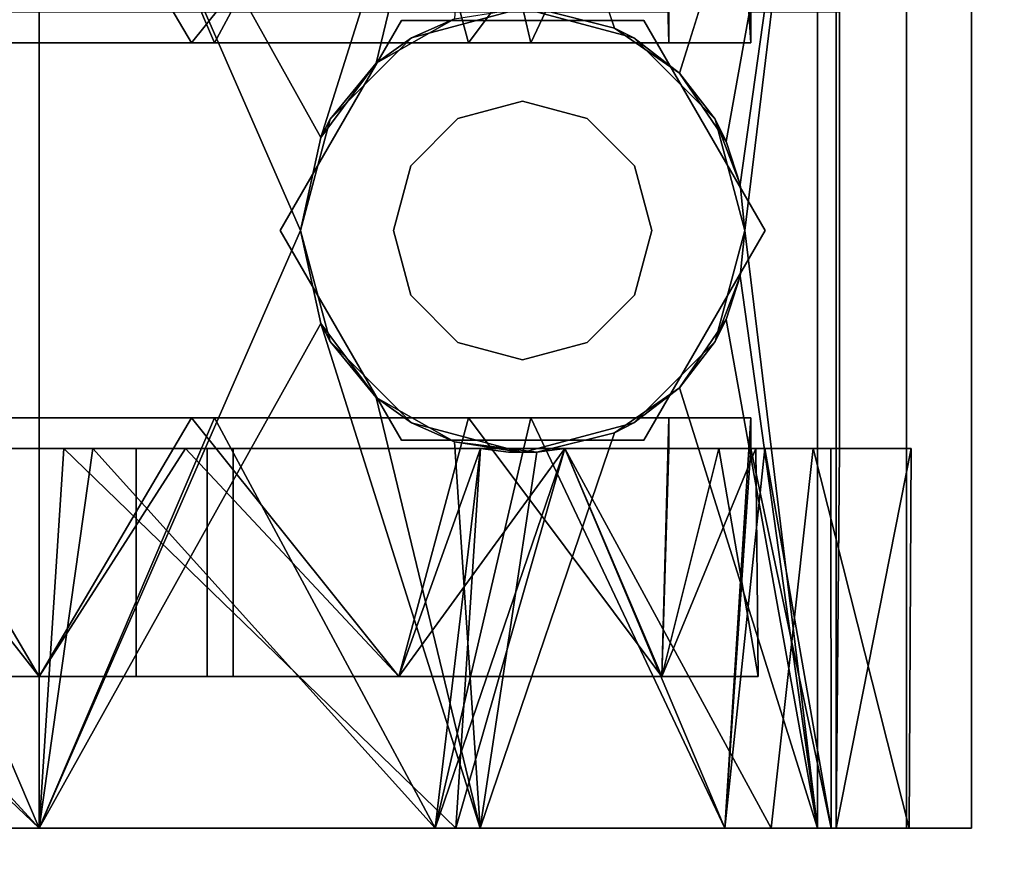
# Model space of a CAD drawing. Extents: x -165 to -57, y -88 to -16.
# Drawn here: x -137 to -136, y -78 to -77 of the extents above; entities that cross this region are included whole.
import ezdxf

# ---------------------------------------------------------------- set-up
doc = ezdxf.new("R2010")
doc.units = 0
doc.header["$LTSCALE"] = 96
doc.header["$MEASUREMENT"] = 0
for name, color, linetype in [('AFUCH-3-TPFB', 7, 'Continuous'), ('AFUPD-3-BMLM', 7, 'Continuous'), ('AFUPD-3-CTPL', 7, 'Continuous'), ('AFUPD-3-TPLM', 7, 'Continuous'), ('AFUWK-3-TPLM', 7, 'Continuous'), ('MAIN_FURN', 7, 'Continuous')]:
    doc.layers.add(name, color=color, linetype=linetype)

# ---------------------------------------------------------------- blocks, each defined once
blk = doc.blocks.new('ZN7230TP')
at = {"layer": 'AFUWK-3-TPLM', "color": 42, "linetype": 'Continuous'}
for points, invisible_edges in [([(0, -30, 1), (72, 0, 1), (72, -30, 1)], 1), ([(0, 0, 1), (72, 0, 1), (0, -30, 1)], 2), ([(0, 0), (72, -30), (72, 0)], 1), ([(0, -30), (72, -30), (0, 0)], 2)]:
    blk.add_3dface(points, dxfattribs=dict(at, invisible_edges=invisible_edges))
blk = doc.blocks.new('ZN151920SPBF')
at = {"layer": 'AFUPD-3-BMLM', "color": 42, "linetype": 'Continuous'}
for points, invisible_edges in [([(17.625, 18.625, 1.5), (3.625, 0.625, 1.5), (17.625, 0.625, 1.5)], 1), ([(3.625, 18.625, 1.5), (3.625, 0.625, 1.5), (17.625, 18.625, 1.5)], 2), ([(3.625, 18.625, 2.125), (17.625, 0.625, 2.125), (3.625, 0.625, 2.125)], 1), ([(17.625, 18.625, 2.125), (17.625, 0.625, 2.125), (3.625, 18.625, 2.125)], 2)]:
    blk.add_3dface(points, dxfattribs=dict(at, invisible_edges=invisible_edges))
at = {"layer": 'AFUPD-3-CTPL', "color": 47, "linetype": 'Continuous'}
for points, invisible_edges in [([(10.3593, 1.9997, 0.7281), (10.3593, 2.7667, 0.5411), (10.3593, 2.1178, 0.7597)], 3), ([(10.3593, 1.2328, 0.5411), (10.3593, 2.7667, 0.5411), (10.3593, 1.9997, 0.7281)], 14), ([(10.3593, 1.2328, 0.5411), (10.3967, 2.7667, 0.5411), (10.3593, 2.7667, 0.5411)], 1), ([(10.3967, 1.2328, 0.5411), (10.3967, 2.7667, 0.5411), (10.3593, 1.2328, 0.5411)], 3), ([(10.8533, 2.7667, 0.5411), (10.3967, 2.7667, 0.5411), (10.3967, 1.2328, 0.5411)], 15), ([(10.8533, 1.2328, 0.5411), (10.8533, 2.7667, 0.5411), (10.3967, 1.2328, 0.5411)], 15), ([(10.8907, 2.7667, 0.5411), (10.8533, 2.7667, 0.5411), (10.8533, 1.2328, 0.5411)], 14), ([(10.8907, 1.2328, 0.5411), (10.8907, 2.7667, 0.5411), (10.8533, 1.2328, 0.5411)], 2), ([(10.3593, 2.5688, 1.6302), (10.3593, 2.2175, 1.8128), (10.3593, 1.9997, 1.2005)], 14), ([(10.3593, 2.1178, 1.1689), (10.3593, 2.5688, 1.6302), (10.3593, 1.9997, 1.2005)], 3), ([(9.8967, 2.537, 1.9717), (11.3533, 1.9997, 2.106), (9.8967, 1.9997, 2.106)], 1), ([(11.3533, 2.537, 1.9717), (11.3533, 1.9997, 2.106), (9.8967, 2.537, 1.9717)], 2), ([(9.8967, 2.537, 1.9717), (9.8967, 1.9997, 2.106), (9.8967, 1.9997, 2.0273)], 14), ([(9.8967, 2.5071, 1.8984), (9.8967, 2.537, 1.9717), (9.8967, 1.9997, 2.0273)], 3), ([(10.3593, 1.9699, 2.0269), (10.3593, 2.4239, 1.8306), (10.3593, 2.4849, 1.9101)], 3), ([(9.8967, 2.482, 0.129), (9.8967, 1.9997, 1.9289), (9.8967, 1.9997, -0.0003)], 3), ([(9.8967, 2.482, 1.7996), (9.8967, 1.9997, 1.9289), (9.8967, 2.482, 0.129)], 14), ([(10.0817, 2.4377, 0.2057), (10.0817, 1.9997, 0.0883), (10.0817, 2.1178, 0.7597)], 14), ([(10.0817, 1.9997, 1.8403), (10.0817, 2.4377, 1.7229), (10.0817, 2.1178, 1.1689)], 14), ([(10.3593, 1.9343, 1.9267), (10.3593, 2.4239, 1.8306), (10.3593, 1.9699, 2.0269)], 14), ([(10.3593, 1.9997, 1.2005), (10.3593, 2.2175, 1.8128), (10.3593, 1.8217, 1.822)], 13), ([(10.3967, 2.2133, 0.0237), (10.3967, 1.7861, 0.0237), (10.3967, 2.1852, 0.1082)], 14), ([(10.8533, 2.2133, 0.0237), (10.8533, 2.1852, 0.1082), (10.8533, 1.7861, 0.0237)], 3), ([(10.3967, 2.1852, 0.1082), (10.3967, 1.7861, 0.0237), (10.3967, 1.8143, 0.1082)], 3), ([(10.8533, 2.1852, 0.1082), (10.8533, 1.8143, 0.1082), (10.8533, 1.7861, 0.0237)], 14), ([(10.0817, 2.1178, 1.1689), (10.3593, 1.9997, 1.2005), (10.0817, 1.9997, 1.2005)], 1), ([(10.3593, 2.1178, 1.1689), (10.3593, 1.9997, 1.2005), (10.0817, 2.1178, 1.1689)], 2), ([(10.0817, 1.9997, 0.7281), (10.3593, 2.1178, 0.7597), (10.0817, 2.1178, 0.7597)], 1), ([(10.3593, 1.9997, 0.7281), (10.3593, 2.1178, 0.7597), (10.0817, 1.9997, 0.7281)], 2), ([(10.0817, 2.1178, 0.7597), (10.0817, 1.9997, 0.0883), (10.0817, 1.9997, 0.7281)], 3), ([(10.0817, 1.9997, 1.2005), (10.0817, 1.9997, 1.8403), (10.0817, 2.1178, 1.1689)], 3), ([(9.8967, 1.9997, -0.0003), (9.8967, 1.5174, 1.7996), (9.8967, 1.5174, 0.129)], 3), ([(9.8967, 1.9997, 1.9289), (9.8967, 1.5174, 1.7996), (9.8967, 1.9997, -0.0003)], 14), ([(9.8967, 1.9997, 2.0273), (9.8967, 1.4624, 1.9717), (9.8967, 1.4923, 1.8984)], 3), ([(9.8967, 1.9997, 2.106), (9.8967, 1.4624, 1.9717), (9.8967, 1.9997, 2.0273)], 14), ([(10.0817, 1.9997, 1.2005), (10.3593, 1.8816, 1.1689), (10.0817, 1.8816, 1.1689)], 1), ([(10.3593, 1.9997, 1.2005), (10.3593, 1.8816, 1.1689), (10.0817, 1.9997, 1.2005)], 2), ([(10.0817, 1.8816, 0.7597), (10.3593, 1.9997, 0.7281), (10.0817, 1.9997, 0.7281)], 1), ([(10.3593, 1.8816, 0.7597), (10.3593, 1.9997, 0.7281), (10.0817, 1.8816, 0.7597)], 2), ([(10.0817, 1.9997, 0.7281), (10.0817, 1.5617, 0.2057), (10.0817, 1.8816, 0.7597)], 3), ([(10.0817, 1.9997, 0.0883), (10.0817, 1.5617, 0.2057), (10.0817, 1.9997, 0.7281)], 14), ([(10.0817, 1.8816, 1.1689), (10.0817, 1.9997, 1.8403), (10.0817, 1.9997, 1.2005)], 3), ([(10.0817, 1.5617, 1.7229), (10.0817, 1.9997, 1.8403), (10.0817, 1.8816, 1.1689)], 14), ([(10.3593, 1.4622, 1.656), (10.3593, 1.9997, 1.2005), (10.3593, 1.8217, 1.822)], 3), ([(10.3593, 1.8816, 1.1689), (10.3593, 1.9997, 1.2005), (10.3593, 1.4622, 1.656)], 14), ([(10.3593, 1.8816, 0.7597), (10.3593, 1.2328, 0.5411), (10.3593, 1.9997, 0.7281)], 3), ([(10.3593, 1.4622, 1.8814), (10.3593, 1.9343, 1.9267), (10.3593, 1.9699, 2.0269)], 3), ([(10.3593, 1.4622, 1.7652), (10.3593, 1.9343, 1.9267), (10.3593, 1.4622, 1.8814)], 14), ([(10.0817, 1.8816, 1.1689), (10.3593, 1.7951, 1.0824), (10.0817, 1.7951, 1.0824)], 1), ([(10.3593, 1.8816, 1.1689), (10.3593, 1.7951, 1.0824), (10.0817, 1.8816, 1.1689)], 2), ([(10.0817, 1.7951, 0.8462), (10.3593, 1.8816, 0.7597), (10.0817, 1.8816, 0.7597)], 1), ([(10.3593, 1.7951, 0.8462), (10.3593, 1.8816, 0.7597), (10.0817, 1.7951, 0.8462)], 2), ([(10.0817, 1.8816, 0.7597), (10.0817, 1.5617, 0.2057), (10.0817, 1.7951, 0.8462)], 3), ([(10.0817, 1.7951, 1.0824), (10.0817, 1.5617, 1.7229), (10.0817, 1.8816, 1.1689)], 3), ([(10.3593, 1.7951, 1.0824), (10.3593, 1.8816, 1.1689), (10.3593, 1.4622, 1.656)], 14), ([(10.3593, 1.4622, 0.7478), (10.3593, 1.2328, 0.5411), (10.3593, 1.8816, 0.7597)], 15), ([(10.3593, 1.7951, 0.8462), (10.3593, 1.4622, 0.7478), (10.3593, 1.8816, 0.7597)], 3), ([(10.3967, 1.4008, 0.2082), (10.3967, 1.8143, 0.1082), (10.3967, 1.7861, 0.0237)], 3), ([(10.3967, 1.4766, 0.2616), (10.3967, 1.8143, 0.1082), (10.3967, 1.4008, 0.2082)], 14), ([(10.8533, 1.8143, 0.1082), (10.8533, 1.4766, 0.2616), (10.8533, 1.4008, 0.2082)], 14), ([(10.8533, 1.7861, 0.0237), (10.8533, 1.8143, 0.1082), (10.8533, 1.4008, 0.2082)], 3), ([(10.0817, 1.7635, 0.9643), (10.3593, 1.7951, 0.8462), (10.0817, 1.7951, 0.8462)], 1), ([(10.3593, 1.7635, 0.9643), (10.3593, 1.7951, 0.8462), (10.0817, 1.7635, 0.9643)], 2), ([(10.0817, 1.7951, 1.0824), (10.3593, 1.7635, 0.9643), (10.0817, 1.7635, 0.9643)], 1), ([(10.3593, 1.7951, 1.0824), (10.3593, 1.7635, 0.9643), (10.0817, 1.7951, 1.0824)], 2), ([(10.0817, 1.7951, 0.8462), (10.0817, 1.2411, 0.5263), (10.0817, 1.7635, 0.9643)], 3), ([(10.0817, 1.5617, 0.2057), (10.0817, 1.2411, 0.5263), (10.0817, 1.7951, 0.8462)], 14), ([(10.0817, 1.2411, 1.4023), (10.0817, 1.5617, 1.7229), (10.0817, 1.7951, 1.0824)], 14), ([(10.0817, 1.7635, 0.9643), (10.0817, 1.2411, 1.4023), (10.0817, 1.7951, 1.0824)], 3), ([(10.3593, 1.7635, 0.9643), (10.3593, 1.4622, 0.7478), (10.3593, 1.7951, 0.8462)], 3), ([(10.3593, 1.7951, 1.0824), (10.3593, 1.4622, 0.7478), (10.3593, 1.7635, 0.9643)], 3), ([(10.3593, 1.4622, 1.656), (10.3593, 1.4622, 0.7478), (10.3593, 1.7951, 1.0824)], 14), ([(10.0817, 1.7635, 0.9643), (10.0817, 1.1237, 0.9643), (10.0817, 1.2411, 1.4023)], 13), ([(10.0817, 1.2411, 0.5263), (10.0817, 1.1237, 0.9643), (10.0817, 1.7635, 0.9643)], 14), ([(10.3693, 1.5585, 2.421), (10.625, 1.7061, 2.2635), (10.625, 1.7061, 2.421)], 1), ([(10.3693, 1.5585, 2.2635), (10.625, 1.7061, 2.2635), (10.3693, 1.5585, 2.421)], 2), ([(10.625, 1.7061, 2.2635), (10.3693, 1.5585, 2.2635), (10.5463, 1.5472, 2.2635)], 14), ([(10.3693, 1.5585, 2.421), (10.625, 1.7061, 2.421), (10.565, 1.5147, 2.421)], 14), ([(10.625, 1.5683, 2.2635), (10.625, 1.7061, 2.2635), (10.5463, 1.5472, 2.2635)], 3), ([(10.565, 1.5147, 2.421), (10.625, 1.7061, 2.421), (10.625, 1.5308, 2.421)], 15), ([(10.625, 1.7061, 2.421), (10.8807, 1.5585, 2.2635), (10.8807, 1.5585, 2.421)], 1), ([(10.625, 1.7061, 2.2635), (10.8807, 1.5585, 2.2635), (10.625, 1.7061, 2.421)], 2), ([(10.7037, 1.5472, 2.2635), (10.625, 1.7061, 2.2635), (10.625, 1.5683, 2.2635)], 3), ([(10.8807, 1.5585, 2.2635), (10.625, 1.7061, 2.2635), (10.7037, 1.5472, 2.2635)], 14), ([(10.625, 1.7061, 2.421), (10.8807, 1.5585, 2.421), (10.685, 1.5147, 2.421)], 14), ([(10.625, 1.5308, 2.421), (10.625, 1.7061, 2.421), (10.685, 1.5147, 2.421)], 15), ([(10.625, 1.6815, 2.2045), (10.625, 1.5683, 2.2045), (10.4897, 1.6452, 2.2045)], 3), ([(10.7603, 1.6452, 2.2045), (10.625, 1.5683, 2.2045), (10.625, 1.6815, 2.2045)], 3), ([(10.4897, 1.6452, 2.2045), (10.5463, 1.5472, 2.2045), (10.3906, 1.5462, 2.2045)], 3), ([(10.625, 1.5683, 2.2045), (10.5463, 1.5472, 2.2045), (10.4897, 1.6452, 2.2045)], 14), ([(10.7037, 1.5472, 2.2045), (10.625, 1.5683, 2.2045), (10.7603, 1.6452, 2.2045)], 14), ([(10.8594, 1.5462, 2.2045), (10.7037, 1.5472, 2.2045), (10.7603, 1.6452, 2.2045)], 3), ([(10.5463, 1.5472, 2.2635), (10.625, 1.5683, 2.2045), (10.625, 1.5683, 2.2635)], 1), ([(10.5463, 1.5472, 2.2045), (10.625, 1.5683, 2.2045), (10.5463, 1.5472, 2.2635)], 2), ([(10.625, 1.5683, 2.2635), (10.7037, 1.5472, 2.2045), (10.7037, 1.5472, 2.2635)], 1), ([(10.625, 1.5683, 2.2045), (10.7037, 1.5472, 2.2045), (10.625, 1.5683, 2.2635)], 2), ([(10.3693, 1.2632, 2.421), (10.3693, 1.5585, 2.2635), (10.3693, 1.5585, 2.421)], 1), ([(10.3693, 1.2632, 2.2635), (10.3693, 1.5585, 2.2635), (10.3693, 1.2632, 2.421)], 2), ([(10.3693, 1.5585, 2.2635), (10.3693, 1.2632, 2.2635), (10.4675, 1.4108, 2.2635)], 14), ([(10.4886, 1.4896, 2.2635), (10.3693, 1.5585, 2.2635), (10.4675, 1.4108, 2.2635)], 3), ([(10.5463, 1.5472, 2.2635), (10.3693, 1.5585, 2.2635), (10.4886, 1.4896, 2.2635)], 3), ([(10.505, 1.4108, 2.421), (10.3693, 1.5585, 2.421), (10.5211, 1.4708, 2.421)], 15), ([(10.3693, 1.2632, 2.421), (10.3693, 1.5585, 2.421), (10.505, 1.4108, 2.421)], 14), ([(10.5211, 1.4708, 2.421), (10.3693, 1.5585, 2.421), (10.565, 1.5147, 2.421)], 15), ([(10.685, 1.5147, 2.421), (10.8807, 1.5585, 2.421), (10.7289, 1.4708, 2.421)], 15), ([(10.7614, 1.4896, 2.2635), (10.8807, 1.5585, 2.2635), (10.7037, 1.5472, 2.2635)], 3), ([(10.7289, 1.4708, 2.421), (10.8807, 1.5585, 2.421), (10.745, 1.4108, 2.421)], 15), ([(10.8807, 1.5585, 2.421), (10.8807, 1.2632, 2.421), (10.745, 1.4108, 2.421)], 14), ([(10.7825, 1.4108, 2.2635), (10.8807, 1.5585, 2.2635), (10.7614, 1.4896, 2.2635)], 3), ([(10.8807, 1.2632, 2.2635), (10.8807, 1.5585, 2.2635), (10.7825, 1.4108, 2.2635)], 14), ([(10.8807, 1.5585, 2.421), (10.8807, 1.2632, 2.2635), (10.8807, 1.2632, 2.421)], 1), ([(10.8807, 1.5585, 2.2635), (10.8807, 1.2632, 2.2635), (10.8807, 1.5585, 2.421)], 2), ([(10.3906, 1.5462, 2.2045), (10.4886, 1.4896, 2.2045), (10.3543, 1.4108, 2.2045)], 3), ([(10.5463, 1.5472, 2.2045), (10.4886, 1.4896, 2.2045), (10.3906, 1.5462, 2.2045)], 14), ([(10.4886, 1.4896, 2.2635), (10.5463, 1.5472, 2.2045), (10.5463, 1.5472, 2.2635)], 1), ([(10.4886, 1.4896, 2.2045), (10.5463, 1.5472, 2.2045), (10.4886, 1.4896, 2.2635)], 2), ([(10.7037, 1.5472, 2.2635), (10.7614, 1.4896, 2.2045), (10.7614, 1.4896, 2.2635)], 1), ([(10.7037, 1.5472, 2.2045), (10.7614, 1.4896, 2.2045), (10.7037, 1.5472, 2.2635)], 2), ([(10.7614, 1.4896, 2.2045), (10.7037, 1.5472, 2.2045), (10.8594, 1.5462, 2.2045)], 14), ([(10.8957, 1.4108, 2.2045), (10.7614, 1.4896, 2.2045), (10.8594, 1.5462, 2.2045)], 3), ([(10.625, 1.5308, 2.421), (10.685, 1.5147, 2.421), (10.565, 1.5147, 2.421)], 15), ([(9.8967, 1.5174, 0.129), (9.8967, 1.1644, 1.4466), (9.8967, 1.1644, 0.482)], 3), ([(9.8967, 1.5174, 1.7996), (9.8967, 1.1644, 1.4466), (9.8967, 1.5174, 0.129)], 14), ([(10.565, 1.5147, 2.421), (10.7289, 1.4708, 2.421), (10.5211, 1.4708, 2.421)], 15), ([(10.685, 1.5147, 2.421), (10.7289, 1.4708, 2.421), (10.565, 1.5147, 2.421)], 15), ([(9.8967, 1.4923, 1.8984), (9.8967, 1.0516, 1.6004), (9.8967, 1.108, 1.5429)], 3), ([(9.8967, 1.4624, 1.9717), (9.8967, 1.0516, 1.6004), (9.8967, 1.4923, 1.8984)], 14), ([(10.4886, 1.4896, 2.2045), (10.4675, 1.4108, 2.2045), (10.3543, 1.4108, 2.2045)], 14), ([(10.4675, 1.4108, 2.2635), (10.4886, 1.4896, 2.2045), (10.4886, 1.4896, 2.2635)], 1), ([(10.4675, 1.4108, 2.2045), (10.4886, 1.4896, 2.2045), (10.4675, 1.4108, 2.2635)], 2), ([(10.7614, 1.4896, 2.2635), (10.7825, 1.4108, 2.2045), (10.7825, 1.4108, 2.2635)], 1), ([(10.7614, 1.4896, 2.2045), (10.7825, 1.4108, 2.2045), (10.7614, 1.4896, 2.2635)], 2), ([(10.7825, 1.4108, 2.2045), (10.7614, 1.4896, 2.2045), (10.8957, 1.4108, 2.2045)], 14), ([(10.3967, 1.2328, 0.5411), (10.3967, 1.4766, 0.2616), (10.3967, 1.4008, 0.2082)], 14), ([(10.8533, 1.4766, 0.2616), (10.8533, 1.2328, 0.5411), (10.8533, 1.4008, 0.2082)], 14), ([(10.505, 1.4108, 2.421), (10.5211, 1.4708, 2.421), (10.745, 1.4108, 2.421)], 15), ([(10.745, 1.4108, 2.421), (10.5211, 1.4708, 2.421), (10.7289, 1.4708, 2.421)], 15), ([(9.8967, 1.0516, 1.6004), (9.8967, 1.4624, 1.9717), (10.3786, 1.2989, 1.8656)], 12), ([(10.3593, 1.3594, 1.5621), (10.3549, 1.428, 0.7478), (10.3593, 1.4622, 1.656)], 1), ([(10.3549, 1.428, 0.7478), (10.3593, 1.3594, 0.7478), (10.3593, 1.4622, 0.7478)], 1), ([(10.3593, 1.4622, 1.7652), (10.3593, 1.3594, 1.8128), (10.3593, 1.3594, 1.6857)], 3), ([(10.3593, 1.4622, 1.8814), (10.3593, 1.3594, 1.8128), (10.3593, 1.4622, 1.7652)], 14), ([(10.3593, 1.3594, 0.7478), (10.3593, 1.2328, 0.5411), (10.3593, 1.4622, 0.7478)], 3), ([(11.3533, 1.4624, 1.9717), (11.3533, 1.0516, 1.6004), (10.8714, 1.2989, 1.8656)], 2), ([(10.3549, 1.3936, 0.7478), (10.3549, 1.428, 0.7478), (10.3593, 1.3594, 1.5621)], 2), ([(10.3549, 1.3936, 0.7478), (10.3593, 1.3594, 0.7478), (10.3549, 1.428, 0.7478)], 2), ([(10.3906, 1.2755, 2.2045), (10.3549, 1.3935, 1.9318), (10.3543, 1.4108, 2.2045)], 1), ([(10.3543, 1.4108, 2.2045), (10.4675, 1.4108, 2.2045), (10.4886, 1.3321, 2.2045)], 13), ([(10.3543, 1.4108, 2.2045), (10.4886, 1.3321, 2.2045), (10.3906, 1.2755, 2.2045)], 3), ([(10.4675, 1.4108, 2.2635), (10.3693, 1.2632, 2.2635), (10.4886, 1.3321, 2.2635)], 3), ([(10.5211, 1.3508, 2.421), (10.3693, 1.2632, 2.421), (10.505, 1.4108, 2.421)], 15), ([(10.4886, 1.3321, 2.2635), (10.4675, 1.4108, 2.2045), (10.4675, 1.4108, 2.2635)], 1), ([(10.4886, 1.3321, 2.2045), (10.4675, 1.4108, 2.2045), (10.4886, 1.3321, 2.2635)], 2), ([(10.7289, 1.3508, 2.421), (10.505, 1.4108, 2.421), (10.745, 1.4108, 2.421)], 15), ([(10.5211, 1.3508, 2.421), (10.505, 1.4108, 2.421), (10.7289, 1.3508, 2.421)], 15), ([(10.745, 1.4108, 2.421), (10.8807, 1.2632, 2.421), (10.7289, 1.3508, 2.421)], 15), ([(10.7825, 1.4108, 2.2635), (10.7614, 1.3321, 2.2045), (10.7614, 1.3321, 2.2635)], 1), ([(10.7825, 1.4108, 2.2045), (10.7614, 1.3321, 2.2045), (10.7825, 1.4108, 2.2635)], 2), ([(10.7614, 1.3321, 2.2635), (10.8807, 1.2632, 2.2635), (10.7825, 1.4108, 2.2635)], 3), ([(10.7614, 1.3321, 2.2045), (10.7825, 1.4108, 2.2045), (10.8957, 1.4108, 2.2045)], 14), ([(10.8594, 1.2755, 2.2045), (10.7614, 1.3321, 2.2045), (10.8957, 1.4108, 2.2045)], 3), ([(10.8594, 1.2755, 2.2045), (10.8957, 1.4108, 2.2045), (10.8714, 1.2989, 1.8656)], 2), ([(10.8714, 1.2989, 1.8656), (10.8957, 1.4108, 2.2045), (10.8951, 1.3935, 1.9318)], 1), ([(10.3786, 1.2989, 1.8656), (10.3549, 1.3935, 1.9318), (10.3906, 1.2755, 2.2045)], 2), ([(10.3967, 1.4008, 0.2082), (10.3967, 1.133, 0.5411), (10.3967, 1.2328, 0.5411)], 12), ([(10.8533, 1.4008, 0.2082), (10.8533, 1.2328, 0.5411), (10.8533, 1.133, 0.5411)], 1), ([(10.3593, 1.0567, 1.4549), (10.3593, 1.3594, 1.6857), (10.3593, 1.3594, 1.8128)], 3), ([(10.3593, 1.1158, 1.3504), (10.3593, 1.3594, 1.6857), (10.3593, 1.0567, 1.4549)], 14), ([(10.3593, 1.1269, 0.8893), (10.3593, 1.2328, 0.5411), (10.3593, 1.3594, 0.7478)], 14), ([(10.3593, 1.1718, 1.2504), (10.3593, 1.1269, 0.8893), (10.3593, 1.3594, 0.7478)], 14), ([(10.3593, 1.3594, 0.7478), (10.3593, 1.3594, 1.5621), (10.3593, 1.1718, 1.2504)], 12), ([(10.565, 1.3069, 2.421), (10.3693, 1.2632, 2.421), (10.5211, 1.3508, 2.421)], 15), ([(10.685, 1.3069, 2.421), (10.5211, 1.3508, 2.421), (10.7289, 1.3508, 2.421)], 15), ([(10.565, 1.3069, 2.421), (10.5211, 1.3508, 2.421), (10.685, 1.3069, 2.421)], 15), ([(10.7289, 1.3508, 2.421), (10.8807, 1.2632, 2.421), (10.685, 1.3069, 2.421)], 15), ([(10.4886, 1.3321, 2.2635), (10.3693, 1.2632, 2.2635), (10.5463, 1.2744, 2.2635)], 3), ([(10.4886, 1.3321, 2.2045), (10.5463, 1.2744, 2.2045), (10.3906, 1.2755, 2.2045)], 14), ([(10.5463, 1.2744, 2.2635), (10.4886, 1.3321, 2.2045), (10.4886, 1.3321, 2.2635)], 1), ([(10.5463, 1.2744, 2.2045), (10.4886, 1.3321, 2.2045), (10.5463, 1.2744, 2.2635)], 2), ([(10.7614, 1.3321, 2.2635), (10.7037, 1.2744, 2.2045), (10.7037, 1.2744, 2.2635)], 1), ([(10.7614, 1.3321, 2.2045), (10.7037, 1.2744, 2.2045), (10.7614, 1.3321, 2.2635)], 2), ([(10.7037, 1.2744, 2.2635), (10.8807, 1.2632, 2.2635), (10.7614, 1.3321, 2.2635)], 3), ([(10.7037, 1.2744, 2.2045), (10.7614, 1.3321, 2.2045), (10.8594, 1.2755, 2.2045)], 14), ([(10.4334, 1.2196, 1.798), (9.8967, 1.0516, 1.6004), (10.3786, 1.2989, 1.8656)], 2), ([(10.625, 1.1155, 2.421), (10.3693, 1.2632, 2.421), (10.565, 1.3069, 2.421)], 14), ([(10.625, 1.2908, 2.421), (10.565, 1.3069, 2.421), (10.685, 1.3069, 2.421)], 15), ([(10.625, 1.2908, 2.421), (10.625, 1.1155, 2.421), (10.565, 1.3069, 2.421)], 15), ([(10.685, 1.3069, 2.421), (10.625, 1.1155, 2.421), (10.625, 1.2908, 2.421)], 15), ([(10.8807, 1.2632, 2.421), (10.625, 1.1155, 2.421), (10.685, 1.3069, 2.421)], 14), ([(10.8714, 1.2989, 1.8656), (11.3533, 1.0516, 1.6004), (10.8166, 1.2196, 1.798)], 1), ([(10.3693, 1.2632, 2.2635), (10.625, 1.1155, 2.2635), (10.5463, 1.2744, 2.2635)], 14), ([(10.3906, 1.2755, 2.2045), (10.5463, 1.2744, 2.2045), (10.4897, 1.1764, 2.2045)], 3), ([(10.5463, 1.2744, 2.2045), (10.625, 1.2533, 2.2045), (10.4897, 1.1764, 2.2045)], 14), ([(10.625, 1.2533, 2.2635), (10.5463, 1.2744, 2.2045), (10.5463, 1.2744, 2.2635)], 1), ([(10.625, 1.2533, 2.2045), (10.5463, 1.2744, 2.2045), (10.625, 1.2533, 2.2635)], 2), ([(10.5463, 1.2744, 2.2635), (10.625, 1.1155, 2.2635), (10.625, 1.2533, 2.2635)], 3), ([(10.7037, 1.2744, 2.2635), (10.625, 1.2533, 2.2045), (10.625, 1.2533, 2.2635)], 1), ([(10.7037, 1.2744, 2.2045), (10.625, 1.2533, 2.2045), (10.7037, 1.2744, 2.2635)], 2), ([(10.625, 1.1155, 2.2635), (10.8807, 1.2632, 2.2635), (10.7037, 1.2744, 2.2635)], 14), ([(10.625, 1.2533, 2.2635), (10.625, 1.1155, 2.2635), (10.7037, 1.2744, 2.2635)], 3), ([(10.625, 1.2533, 2.2045), (10.7037, 1.2744, 2.2045), (10.7603, 1.1764, 2.2045)], 14), ([(10.7603, 1.1764, 2.2045), (10.7037, 1.2744, 2.2045), (10.8594, 1.2755, 2.2045)], 3), ([(10.625, 1.1155, 2.421), (10.3693, 1.2632, 2.2635), (10.3693, 1.2632, 2.421)], 1), ([(10.625, 1.1155, 2.2635), (10.3693, 1.2632, 2.2635), (10.625, 1.1155, 2.421)], 2), ([(10.8807, 1.2632, 2.421), (10.625, 1.1155, 2.2635), (10.625, 1.1155, 2.421)], 1), ([(10.8807, 1.2632, 2.2635), (10.625, 1.1155, 2.2635), (10.8807, 1.2632, 2.421)], 2), ([(10.4897, 1.1764, 2.2045), (10.625, 1.2533, 2.2045), (10.625, 1.1401, 2.2045)], 3), ([(10.625, 1.1401, 2.2045), (10.625, 1.2533, 2.2045), (10.7603, 1.1764, 2.2045)], 3), ([(10.3967, 1.133, 0.5411), (10.8533, 1.2328, 0.5411), (10.3967, 1.2328, 0.5411)], 3), ([(10.8533, 1.133, 0.5411), (10.8533, 1.2328, 0.5411), (10.3967, 1.133, 0.5411)], 14), ([(9.8967, 1.1644, 0.482), (9.8967, 1.1644, 1.4466), (9.8967, 1.0351, 0.9643)], 1), ([(10.3593, 1.133, 0.5411), (10.3593, 1.0354, 0.9439), (10.3593, 1.0246, 0.5411)], 2), ([(10.3593, 1.0246, 0.5411), (10.8533, 1.133, 0.5411), (10.3967, 1.133, 0.5411)], 15), ([(10.8907, 1.0246, 0.5411), (10.8533, 1.133, 0.5411), (10.3593, 1.0246, 0.5411)], 3), ([(10.3967, 1.133, 0.5411), (10.3593, 1.133, 0.5411), (10.3593, 1.0246, 0.5411)], 12), ([(10.8907, 1.133, 0.5411), (10.8533, 1.133, 0.5411), (10.8907, 1.0246, 0.5411)], 2), ([(10.3593, 0.9374, 1.0016), (10.3593, 1.1158, 1.3504), (10.3593, 1.0567, 1.4549)], 3), ([(10.3593, 1.0354, 0.9439), (10.3593, 1.1158, 1.3504), (10.3593, 0.9374, 1.0016)], 14), ([(9.8967, 1.108, 1.5429), (9.8967, 0.8638, 1.0793), (9.8967, 0.9399, 1.0471)], 3), ([(9.8967, 1.0516, 1.6004), (9.8967, 0.8638, 1.0793), (9.8967, 1.108, 1.5429)], 14), ([(11.3533, 1.0516, 1.6004), (11.3533, 0.8638, 1.0793), (9.8967, 0.8638, 1.0793)], 12), ([(9.8967, 1.0516, 1.6004), (11.3533, 1.0516, 1.6004), (9.8967, 0.8638, 1.0793)], 2), ([(10.3593, 1.0246, 0.5411), (10.3593, 1.0354, 0.9439), (10.3593, 0.9374, 1.0016)], 3), ([(10.8907, 1.0246, 0.5411), (10.3593, 1.0246, 0.5411), (9.8967, 1.0289, 0.5312)], 12), ([(11.3533, 1.0289, 0.5312), (10.8907, 1.0246, 0.5411), (9.8967, 1.0289, 0.5312)], 2), ([(11.3533, 1.0289, 0.5312), (9.8967, 0.9433, 0.5312), (11.3533, 0.9433, 0.5312)], 1), ([(9.8967, 1.0289, 0.5312), (9.8967, 0.9433, 0.5312), (11.3533, 1.0289, 0.5312)], 2), ([(9.8967, 0.9399, 1.0471), (9.8967, 0.9433, 0.5312), (9.8967, 1.0289, 0.5312)], 1), ([(9.8967, 0.9433, 0.5312), (11.3533, 0.8638, 1.0793), (11.3533, 0.9433, 0.5312)], 1), ([(9.8967, 0.8638, 1.0793), (11.3533, 0.8638, 1.0793), (9.8967, 0.9433, 0.5312)], 2), ([(9.8967, 0.8638, 1.0793), (9.8967, 0.9433, 0.5312), (9.8967, 0.9399, 1.0471)], 14)]:
    blk.add_3dface(points, dxfattribs=dict(at, invisible_edges=invisible_edges))
for points in [[(9.8967, 1.9997, 2.0273), (10.3593, 2.4849, 1.9101), (9.8967, 2.5071, 1.8984)], [(10.3593, 1.9699, 2.0269), (10.3593, 2.4849, 1.9101), (9.8967, 1.9997, 2.0273)], [(9.8967, 1.9997, 1.9289), (9.8967, 2.482, 1.7996), (10.3593, 2.4239, 1.8306)], [(9.8967, 2.482, 0.129), (9.8967, 1.9997, -0.0003), (10.3967, 2.2133, 0.0237)], [(11.3533, 1.9997, -0.0003), (11.3533, 2.482, 0.129), (10.8533, 2.2133, 0.0237)], [(10.0817, 1.9997, 1.8403), (10.3593, 2.2175, 1.8128), (10.0817, 2.4377, 1.7229)], [(10.0817, 2.4377, 0.2057), (10.3967, 2.1852, 0.1082), (10.0817, 1.9997, 0.0883)], [(11.1683, 1.9997, 0.0883), (10.8533, 2.1852, 0.1082), (11.1683, 2.4377, 0.2057)], [(10.3593, 1.9343, 1.9267), (9.8967, 1.9997, 1.9289), (10.3593, 2.4239, 1.8306)], [(10.3967, 2.2133, 0.0237), (9.8967, 1.9997, -0.0003), (10.3967, 1.7861, 0.0237)], [(10.3593, 1.8217, 1.822), (10.3593, 2.2175, 1.8128), (10.0817, 1.9997, 1.8403)], [(10.8533, 1.7861, 0.0237), (11.3533, 1.9997, -0.0003), (10.8533, 2.2133, 0.0237)], [(10.3967, 2.1852, 0.1082), (10.3967, 1.8143, 0.1082), (10.0817, 1.9997, 0.0883)], [(10.8533, 1.8143, 0.1082), (10.8533, 2.1852, 0.1082), (11.1683, 1.9997, 0.0883)], [(9.8967, 1.9997, 2.106), (11.3533, 1.9997, 2.106), (10.625, 1.6815, 2.0608)], [(10.5117, 1.6566, 2.0533), (9.8967, 1.9997, 2.106), (10.625, 1.6815, 2.0608)], [(9.8967, 1.4624, 1.9717), (9.8967, 1.9997, 2.106), (10.5117, 1.6566, 2.0533)], [(9.8967, 1.5174, 1.7996), (9.8967, 1.9997, 1.9289), (10.3593, 1.9343, 1.9267)], [(9.8967, 1.9997, -0.0003), (9.8967, 1.5174, 0.129), (10.3967, 1.7861, 0.0237)], [(9.8967, 1.4923, 1.8984), (10.3593, 1.9699, 2.0269), (9.8967, 1.9997, 2.0273)], [(10.0817, 1.5617, 1.7229), (10.3593, 1.8217, 1.822), (10.0817, 1.9997, 1.8403)], [(10.0817, 1.9997, 0.0883), (10.3967, 1.8143, 0.1082), (10.0817, 1.5617, 0.2057)], [(10.625, 1.6815, 2.0608), (11.3533, 1.9997, 2.106), (10.7383, 1.6566, 2.0533)], [(11.3533, 1.9997, 2.106), (11.3533, 1.4624, 1.9717), (10.7383, 1.6566, 2.0533)], [(11.3533, 1.5174, 0.129), (11.3533, 1.9997, -0.0003), (10.8533, 1.7861, 0.0237)], [(11.1683, 1.5617, 0.2057), (10.8533, 1.8143, 0.1082), (11.1683, 1.9997, 0.0883)], [(9.8967, 1.4923, 1.8984), (10.3593, 1.4622, 1.8814), (10.3593, 1.9699, 2.0269)], [(10.3593, 1.4622, 1.7652), (9.8967, 1.5174, 1.7996), (10.3593, 1.9343, 1.9267)], [(10.3593, 1.4622, 1.656), (10.3593, 1.8217, 1.822), (10.0817, 1.5617, 1.7229)], [(10.3967, 1.8143, 0.1082), (10.3967, 1.4766, 0.2616), (10.0817, 1.5617, 0.2057)], [(10.8533, 1.4766, 0.2616), (10.8533, 1.8143, 0.1082), (11.1683, 1.5617, 0.2057)], [(10.3967, 1.7861, 0.0237), (9.8967, 1.5174, 0.129), (10.3967, 1.4008, 0.2082)], [(10.8533, 1.4008, 0.2082), (11.3533, 1.5174, 0.129), (10.8533, 1.7861, 0.0237)], [(10.625, 1.6815, 2.2045), (10.4897, 1.6452, 2.2045), (10.5117, 1.6566, 2.0533)], [(10.625, 1.6815, 2.0608), (10.625, 1.6815, 2.2045), (10.5117, 1.6566, 2.0533)], [(10.7383, 1.6566, 2.0533), (10.625, 1.6815, 2.2045), (10.625, 1.6815, 2.0608)], [(10.7603, 1.6452, 2.2045), (10.625, 1.6815, 2.2045), (10.7383, 1.6566, 2.0533)], [(10.4214, 1.5891, 2.0297), (9.8967, 1.4624, 1.9717), (10.5117, 1.6566, 2.0533)], [(10.5117, 1.6566, 2.0533), (10.4897, 1.6452, 2.2045), (10.4214, 1.5891, 2.0297)], [(10.8286, 1.5891, 2.0297), (10.7603, 1.6452, 2.2045), (10.7383, 1.6566, 2.0533)], [(10.7383, 1.6566, 2.0533), (11.3533, 1.4624, 1.9717), (10.8286, 1.5891, 2.0297)], [(10.4897, 1.6452, 2.2045), (10.3906, 1.5462, 2.2045), (10.4214, 1.5891, 2.0297)], [(10.8594, 1.5462, 2.2045), (10.7603, 1.6452, 2.2045), (10.8286, 1.5891, 2.0297)], [(10.3674, 1.4939, 1.9879), (9.8967, 1.4624, 1.9717), (10.4214, 1.5891, 2.0297)], [(10.4214, 1.5891, 2.0297), (10.3906, 1.5462, 2.2045), (10.3674, 1.4939, 1.9879)], [(10.8826, 1.4939, 1.9879), (10.8594, 1.5462, 2.2045), (10.8286, 1.5891, 2.0297)], [(10.8286, 1.5891, 2.0297), (11.3533, 1.4624, 1.9717), (10.8826, 1.4939, 1.9879)], [(10.3593, 1.3594, 1.5621), (10.3593, 1.4622, 1.656), (10.0817, 1.5617, 1.7229)], [(10.0817, 1.2411, 1.4023), (10.3593, 1.3594, 1.5621), (10.0817, 1.5617, 1.7229)], [(10.0817, 1.5617, 0.2057), (10.3967, 1.4766, 0.2616), (10.0817, 1.2411, 0.5263)], [(11.1683, 1.2411, 0.5263), (10.8533, 1.4766, 0.2616), (11.1683, 1.5617, 0.2057)], [(10.3543, 1.4108, 2.2045), (10.3674, 1.4939, 1.9879), (10.3906, 1.5462, 2.2045)], [(10.8957, 1.4108, 2.2045), (10.8594, 1.5462, 2.2045), (10.8826, 1.4939, 1.9879)], [(10.3593, 1.3594, 1.6857), (9.8967, 1.5174, 1.7996), (10.3593, 1.4622, 1.7652)], [(9.8967, 1.1644, 1.4466), (9.8967, 1.5174, 1.7996), (10.3593, 1.3594, 1.6857)], [(9.8967, 1.5174, 0.129), (9.8967, 1.1644, 0.482), (10.3967, 1.4008, 0.2082)], [(11.3533, 1.1644, 0.482), (11.3533, 1.5174, 0.129), (10.8533, 1.4008, 0.2082)], [(10.3549, 1.3935, 1.9318), (9.8967, 1.4624, 1.9717), (10.3674, 1.4939, 1.9879)], [(10.3593, 1.3594, 1.8128), (10.3593, 1.4622, 1.8814), (9.8967, 1.4923, 1.8984)], [(9.8967, 1.108, 1.5429), (10.3593, 1.3594, 1.8128), (9.8967, 1.4923, 1.8984)], [(10.3549, 1.3935, 1.9318), (10.3674, 1.4939, 1.9879), (10.3543, 1.4108, 2.2045)], [(10.0817, 1.2411, 0.5263), (10.3967, 1.4766, 0.2616), (10.3967, 1.2328, 0.5411)], [(11.1683, 1.2411, 0.5263), (10.8533, 1.2328, 0.5411), (10.8533, 1.4766, 0.2616)], [(10.3786, 1.2989, 1.8656), (9.8967, 1.4624, 1.9717), (10.3549, 1.3935, 1.9318)], [(10.3549, 1.428, 0.7478), (10.3593, 1.4622, 0.7478), (10.3593, 1.4622, 1.656)], [(10.8951, 1.3935, 1.9318), (11.3533, 1.4624, 1.9717), (10.8714, 1.2989, 1.8656)], [(10.3967, 1.4008, 0.2082), (9.8967, 1.1644, 0.482), (10.3967, 1.133, 0.5411)], [(10.3593, 1.3594, 0.7478), (10.3549, 1.3936, 0.7478), (10.3593, 1.3594, 1.5621)], [(10.8533, 1.133, 0.5411), (11.3533, 1.1644, 0.482), (10.8533, 1.4008, 0.2082)], [(10.3593, 1.1158, 1.3504), (9.8967, 1.1644, 1.4466), (10.3593, 1.3594, 1.6857)], [(10.3593, 1.0567, 1.4549), (10.3593, 1.3594, 1.8128), (9.8967, 1.108, 1.5429)], [(10.3593, 1.1718, 1.2504), (10.3593, 1.3594, 1.5621), (10.0817, 1.2411, 1.4023)], [(10.4334, 1.2196, 1.798), (10.3786, 1.2989, 1.8656), (10.3906, 1.2755, 2.2045)], [(10.8166, 1.2196, 1.798), (10.8594, 1.2755, 2.2045), (10.8714, 1.2989, 1.8656)], [(10.3906, 1.2755, 2.2045), (10.4897, 1.1764, 2.2045), (10.4334, 1.2196, 1.798)], [(10.7603, 1.1764, 2.2045), (10.8594, 1.2755, 2.2045), (10.8166, 1.2196, 1.798)], [(10.0817, 1.1237, 0.9643), (10.3593, 1.1718, 1.2504), (10.0817, 1.2411, 1.4023)], [(10.0817, 1.2411, 0.5263), (10.3593, 1.1269, 0.8893), (10.0817, 1.1237, 0.9643)], [(10.3593, 1.2328, 0.5411), (10.3593, 1.1269, 0.8893), (10.0817, 1.2411, 0.5263)], [(10.3967, 1.2328, 0.5411), (10.3593, 1.2328, 0.5411), (10.0817, 1.2411, 0.5263)], [(10.8907, 1.2328, 0.5411), (10.8533, 1.2328, 0.5411), (11.1683, 1.2411, 0.5263)], [(10.5166, 1.1628, 1.7409), (9.8967, 1.0516, 1.6004), (10.4334, 1.2196, 1.798)], [(10.4334, 1.2196, 1.798), (10.4897, 1.1764, 2.2045), (10.5166, 1.1628, 1.7409)], [(10.7334, 1.1628, 1.7409), (10.7603, 1.1764, 2.2045), (10.8166, 1.2196, 1.798)], [(10.8166, 1.2196, 1.798), (11.3533, 1.0516, 1.6004), (10.7334, 1.1628, 1.7409)], [(10.4897, 1.1764, 2.2045), (10.625, 1.1401, 2.2045), (10.5691, 1.146, 1.7224)], [(10.5166, 1.1628, 1.7409), (10.4897, 1.1764, 2.2045), (10.5691, 1.146, 1.7224)], [(10.625, 1.1401, 2.2045), (10.7603, 1.1764, 2.2045), (10.6809, 1.146, 1.7224)], [(10.6809, 1.146, 1.7224), (10.7603, 1.1764, 2.2045), (10.7334, 1.1628, 1.7409)], [(9.8967, 1.0351, 0.9643), (9.8967, 1.1644, 1.4466), (10.3593, 1.1158, 1.3504)], [(9.8967, 1.1644, 0.482), (9.8967, 1.0351, 0.9643), (10.3593, 1.133, 0.5411)], [(10.3967, 1.133, 0.5411), (9.8967, 1.1644, 0.482), (10.3593, 1.133, 0.5411)], [(10.3593, 1.1269, 0.8893), (10.3593, 1.1718, 1.2504), (10.0817, 1.1237, 0.9643)], [(10.8907, 1.133, 0.5411), (11.3533, 1.1644, 0.482), (10.8533, 1.133, 0.5411)], [(10.5691, 1.146, 1.7224), (9.8967, 1.0516, 1.6004), (10.5166, 1.1628, 1.7409)], [(10.7334, 1.1628, 1.7409), (11.3533, 1.0516, 1.6004), (10.6809, 1.146, 1.7224)], [(10.625, 1.1401, 1.7158), (9.8967, 1.0516, 1.6004), (10.5691, 1.146, 1.7224)], [(11.3533, 1.0516, 1.6004), (9.8967, 1.0516, 1.6004), (10.625, 1.1401, 1.7158)], [(10.5691, 1.146, 1.7224), (10.625, 1.1401, 2.2045), (10.625, 1.1401, 1.7158)], [(10.625, 1.1401, 1.7158), (10.625, 1.1401, 2.2045), (10.6809, 1.146, 1.7224)], [(10.6809, 1.146, 1.7224), (11.3533, 1.0516, 1.6004), (10.625, 1.1401, 1.7158)], [(10.3593, 1.133, 0.5411), (9.8967, 1.0351, 0.9643), (10.3593, 1.0354, 0.9439)], [(10.3593, 1.0354, 0.9439), (9.8967, 1.0351, 0.9643), (10.3593, 1.1158, 1.3504)], [(9.8967, 0.9399, 1.0471), (10.3593, 1.0567, 1.4549), (9.8967, 1.108, 1.5429)], [(10.3593, 0.9374, 1.0016), (10.3593, 1.0567, 1.4549), (9.8967, 0.9399, 1.0471)], [(9.8967, 1.0289, 0.5312), (10.3593, 0.9374, 1.0016), (9.8967, 0.9399, 1.0471)], [(10.3593, 1.0246, 0.5411), (10.3593, 0.9374, 1.0016), (9.8967, 1.0289, 0.5312)]]:
    blk.add_3dface(points, dxfattribs=at)
at = {"layer": 'AFUPD-3-TPLM', "color": 42, "linetype": 'Continuous'}
for points, invisible_edges in [([(3, 19.25, 19.5), (18.25, 0.625, 19.5), (3, 0.625, 19.5)], 1), ([(18.25, 19.25, 19.5), (18.25, 0.625, 19.5), (3, 19.25, 19.5)], 2), ([(18.25, 19.25, 18.875), (3, 0.625, 18.875), (18.25, 0.625, 18.875)], 1), ([(3, 19.25, 18.875), (3, 0.625, 18.875), (18.25, 19.25, 18.875)], 2)]:
    blk.add_3dface(points, dxfattribs=dict(at, invisible_edges=invisible_edges))
blk = doc.blocks.new('ZN1519SE')
at = {"layer": 'AFUCH-3-TPFB', "color": 40, "linetype": 'Continuous'}
for points, invisible_edges in [([(15.25, -19.25, 1.25), (0, 0, 1.25), (15.25, 0, 1.25)], 1), ([(0, -19.25, 1.25), (0, 0, 1.25), (15.25, -19.25, 1.25)], 2), ([(15.25, 0), (0, -19.25), (15.25, -19.25)], 1), ([(0, 0), (0, -19.25), (15.25, 0)], 2)]:
    blk.add_3dface(points, dxfattribs=dict(at, invisible_edges=invisible_edges))

msp = doc.modelspace()

# ---------------------------------------------------------------- block references
at = {"layer": 'MAIN_FURN', "color": 47, "linetype": 'Continuous'}
for name, p, rotation in [('ZN7230TP', (-135, -16, 28), 270), ('ZN151920SPBF', (-135, -88), 90), ('ZN1519SE', (-154.25, -85, 19.5), 90)]:
    msp.add_blockref(name, p, dxfattribs=dict(at, rotation=rotation))

doc.saveas('drawing.dxf')
